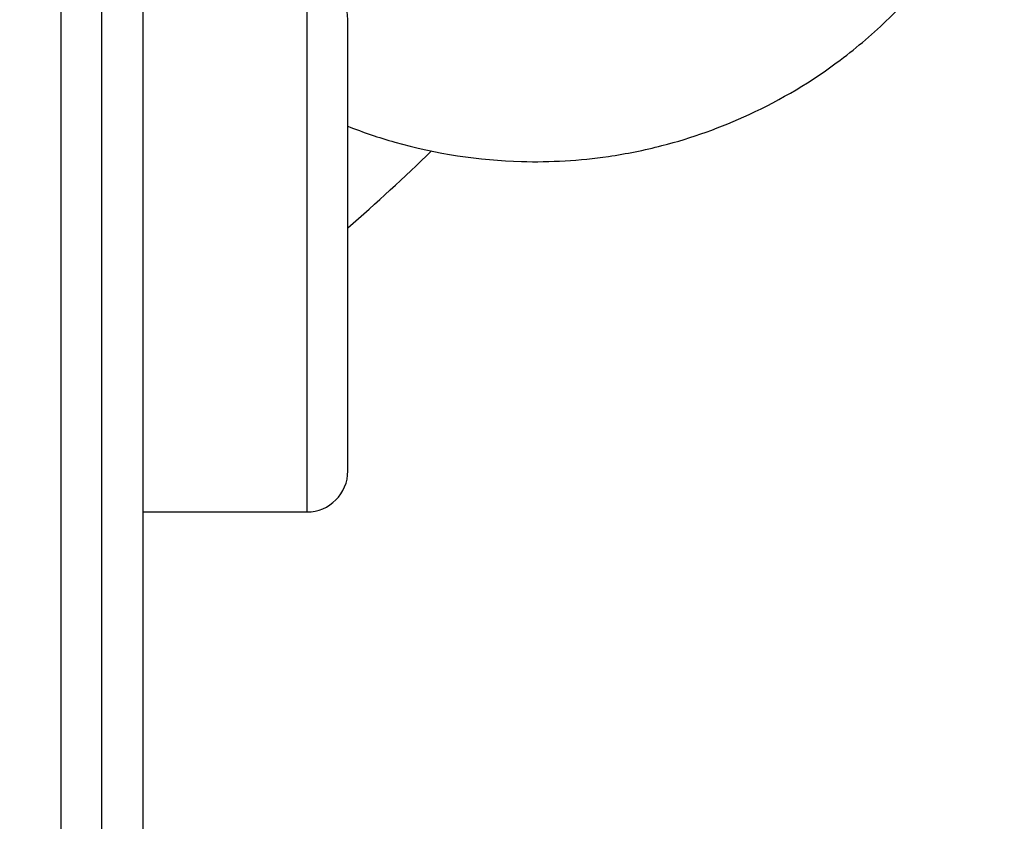
# Model space of a CAD drawing. Units: millimetres. Extents: x 3518 to 9219, y -221 to 4022.
# Drawn here: x 8021 to 8045, y 1829 to 1848 of the extents above; entities that cross this region are included whole.
import ezdxf

# ---------------------------------------------------------------- set-up
doc = ezdxf.new("R2010")
doc.units = ezdxf.units.MM
doc.layers.add('FAKRO LOFT LADDERS', color=7, linetype='Continuous')
doc.layers.add('FAKRO TEXT', color=80, linetype='Continuous', lineweight=9)
doc.styles.get("Standard").update_dxf_attribs({"font": 'ARIAL.TTF'})
doc.dimstyles.new('FAKRO', dxfattribs={"dimscale": 5, "dimtxt": 4, "dimasz": 1.5, "dimexe": 2, "dimexo": 15, "dimgap": 0.5, "dimtad": 1, "dimdec": 0, "dimrnd": 0.1, "dimzin": 1, "dimdsep": 46, "dimtxsty": 'Standard', "dimblk": 'OBLIQUE', "dimcen": 30, "dimclrd": 3, "dimclre": 3, "dimclrt": 3, "dimadec": 0, "dimazin": 0, "dimtfac": 1, "dimtdec": 0, "dimtix": 1, "dimtmove": 2, "dimatfit": 3, "dimldrblk": 'OBLIQUE', "dimfxl": 1, "dimtolj": 1, "dimarcsym": 0})

# ---------------------------------------------------------------- blocks, each defined once
blk = doc.blocks.new('SE8')
at = {"layer": 'FAKRO LOFT LADDERS'}
for p, q in [((1594.85, 456.564), (1594.85, 330.192)), ((1590.85, 454.599), (1590.85, 318.85)), ((1592.85, 318.85), (1592.85, 454.599)), ((1602.85, 416.451), (1602.85, 390.451)), ((1604.85, 392.451), (1604.85, 414.451)), ((1594.85, 390.451), (1602.85, 390.451))]:
    blk.add_line(p, q, dxfattribs=at)
for centre, radius, start, end in [((1602.85, 414.451), 2, 0, 90), ((1535.856, 483.451), 105, 311.07817, 314.10158), ((1602.85, 392.451), 2, 270, 0)]:
    blk.add_arc(centre, radius, start, end, dxfattribs=at)
blk.add_open_spline([(1604.849, 409.254), (1605.598, 408.96), (1608.345, 408.033), (1612.638, 407.374), (1617.04, 407.637), (1620.78, 408.384), (1624.685, 409.785), (1628.369, 411.977), (1631.233, 414.441), (1633.181, 416.549), (1635.215, 419.382), (1636.213, 421.299), (1636.851, 422.799)], degree=3, knots=[0.996754059, 0.996754059, 0.996754059, 0.996754059, 0.996956919, 0.997484062, 0.997841832, 0.998066554, 0.998447703, 0.998885109, 0.999149701, 0.999394677, 0.999624335, 1, 1, 1, 1], dxfattribs=at)
blk = doc.blocks.new('_OBLIQUE')
at = {"color": 0, "linetype": 'ByBlock', "lineweight": -2}
blk.add_line((-0.5, -0.5), (0.5, 0.5), dxfattribs=at)
blk = doc.blocks.new('*D20')
at = {"layer": 'Defpoints', "color": 0, "transparency": 16777216}
for p in [(7932.07, 1903.65), (8029.756, 1903.65), (8029.756, 1763.65)]:
    blk.add_point(p, dxfattribs=at)
at = {"layer": 'FAKRO TEXT', "color": 3, "lineweight": -2, "transparency": 16777216}
for p, q in [((7954.756, 1903.65), (7922.07, 1903.65)), ((7932.07, 1763.65), (7932.07, 1903.65)), ((7954.756, 1763.65), (7922.07, 1763.65))]:
    blk.add_line(p, q, dxfattribs=at)
at = {"layer": 'FAKRO TEXT', "color": 3, "lineweight": -2, "transparency": 16777216, "xscale": 7.5, "yscale": 7.5, "zscale": 7.5}
for p, rotation in [((7932.07, 1903.65), 90), ((7932.07, 1763.65), 270)]:
    blk.add_blockref('_OBLIQUE', p, dxfattribs=dict(at, rotation=rotation))
at = {"layer": 'FAKRO TEXT', "color": 3, "transparency": 16777216, "insert": (7914.57, 1833.65), "char_height": 20, "attachment_point": 5, "rotation": 90}
blk.add_mtext('\\A1;{\\H1.5x;H}', dxfattribs=at)

msp = doc.modelspace()

# ---------------------------------------------------------------- block references
at = {"layer": 'FAKRO LOFT LADDERS', "xscale": 0.5, "yscale": 0.5, "zscale": 0.5}
msp.add_blockref('SE8', (7226.24, 1640.925), dxfattribs=at)

# ---------------------------------------------------------------- dimensions: what is measured, and where the dimension line sits
at = {"layer": 'FAKRO TEXT'}
dim = msp.add_linear_dim(base=(7932.07, 1903.65), p1=(8029.756, 1763.65), p2=(8029.756, 1903.65), angle=90, text='{\\H1.5x;H}', dimstyle='FAKRO', dxfattribs=at)
dim.commit()
dim.dimension.update_dxf_attribs({"geometry": '*D20', "text_midpoint": (7914.57, 1833.65)})

doc.saveas('drawing.dxf')
